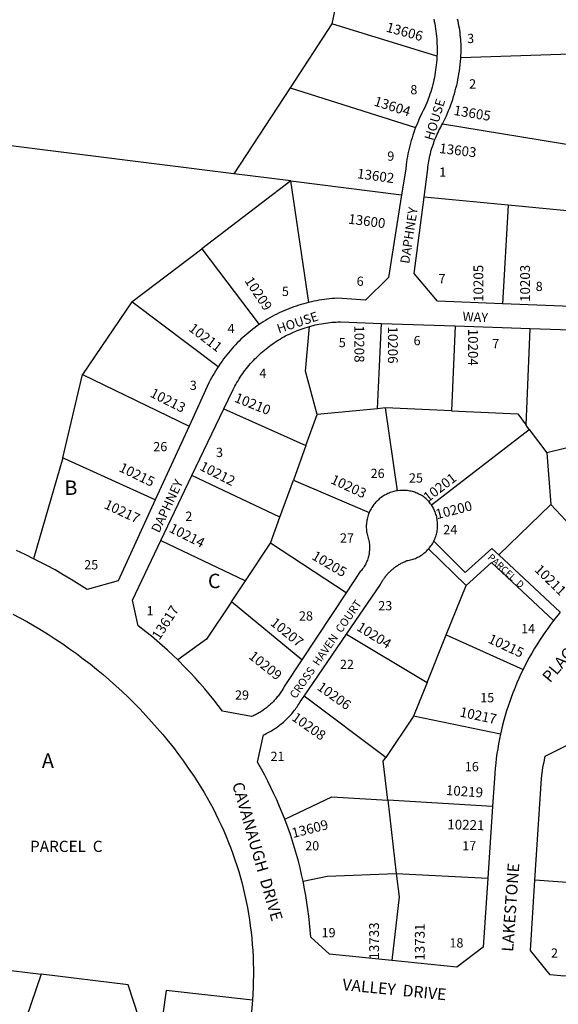
# Model space of a CAD drawing. Units: inches. Extents: x 1249731 to 1255817, y 513393 to 517506.
# Drawn here: x 1252037 to 1252699, y 514235 to 515446 of the extents above; entities that cross this region are included whole.
import ezdxf

# ---------------------------------------------------------------- set-up
doc = ezdxf.new("R2010")
doc.units = ezdxf.units.IN
doc.header["$MEASUREMENT"] = 0
for name, color, linetype in [('Addresses', 5, 'Continuous'), ('Lot-Block-Parcel Text', 6, 'Continuous'), ('Parcel Boundaries', 7, 'Continuous'), ('Street Names', 7, 'Continuous'), ('Street ROW', 5, 'Continuous')]:
    doc.layers.add(name, color=color, linetype=linetype)
doc.styles.add('Arial', font='txt')

msp = doc.modelspace()

# ---------------------------------------------------------------- linework, layer by layer
at = {"layer": 'Parcel Boundaries'}
for p, q in [((1252420.6, 515440.6), (1252369.2, 515362)), ((1252549.6, 515401), (1252420.6, 515440.6)), ((1252727, 515403.9), (1252578.9, 515399.1)), ((1252369.2, 515362), (1252300.1, 515256.4)), ((1252369.2, 515362), (1252523.4, 515313.3)), ((1252556.5, 515317.8), (1252755.9, 515285)), ((1252300.1, 515256.4), (1251986.8, 515295.8)), ((1252370.2, 515247.6), (1252300.1, 515256.4)), ((1252370.2, 515247.6), (1252260.5, 515164.2)), ((1252392.1, 515098.2), (1252370.2, 515247.6)), ((1252370.2, 515247.6), (1252506.2, 515230.5)), ((1252637.3, 515217.7), (1252533.9, 515227.7)), ((1252637.3, 515217.7), (1252630.3, 515096.5)), ((1252732, 515208.6), (1252637.3, 515217.7)), ((1252174.7, 515099), (1252260.5, 515164.2)), ((1252260.5, 515164.2), (1252331.2, 515071)), ((1252174.7, 515099), (1252114.1, 515009.4)), ((1252280.6, 515019.1), (1252174.7, 515099)), ((1252476.7, 514967.4), (1252481.6, 515072.4)), ((1252572, 515069.3), (1252567.6, 514964.7)), ((1252659.4, 514947.1), (1252664.4, 515066)), ((1252089.6, 514906.9), (1252114.1, 515009.4)), ((1252114.1, 515009.4), (1252244.9, 514945.9)), ((1252287.8, 514967.3), (1252388.5, 514922)), ((1252476.7, 514967.4), (1252402.5, 514960.2)), ((1252486.5, 514968.4), (1252476.7, 514967.4)), ((1252567.6, 514964.7), (1252486.5, 514968.4)), ((1252501.3, 514866.6), (1252486.5, 514968.4)), ((1252388.5, 514922), (1252402.5, 514960.2)), ((1252542.8, 514849.2), (1252663.2, 514942)), ((1252663.2, 514942), (1252659.4, 514947.1)), ((1252663.2, 514942), (1252684.8, 514913)), ((1252742.3, 514927.7), (1252684.8, 514913)), ((1252388.5, 514922), (1252373.1, 514879.4)), ((1252089.6, 514906.9), (1252053.8, 514783)), ((1252684.8, 514913), (1252689.5, 514849.7)), ((1252356.6, 514834.2), (1252248.5, 514885.3)), ((1252356.6, 514834.2), (1252373.1, 514879.4)), ((1252373.1, 514879.4), (1252466.5, 514839.9)), ((1252625.8, 514787.8), (1252689.5, 514849.7)), ((1252689.5, 514849.7), (1252760, 514773.8)), ((1252344.9, 514802), (1252356.6, 514834.2)), ((1252210.3, 514805.5), (1252314.1, 514755.8)), ((1252314.1, 514755.8), (1252344.9, 514802)), ((1252438, 514741.1), (1252344.9, 514802)), ((1252585.4, 514750), (1252539.4, 514795.1)), ((1252701.3, 514717.2), (1252625.8, 514787.8)), ((1252296.9, 514730), (1252314.1, 514755.8)), ((1252561.1, 514689.2), (1252585.4, 514750)), ((1252383.5, 514658.5), (1252296.9, 514730)), ((1252438.4, 514690.1), (1252537.6, 514630.7)), ((1252537.6, 514630.7), (1252561.1, 514689.2)), ((1252561.1, 514689.2), (1252655.5, 514646.8)), ((1252537.6, 514630.7), (1252521, 514589.3)), ((1252486.8, 514538.6), (1252386.5, 514614)), ((1252521, 514589.3), (1252486.8, 514538.6)), ((1252627.8, 514567.2), (1252521, 514589.3)), ((1252618, 514478.1), (1252489.2, 514485.9)), ((1252489.2, 514485.9), (1252499.7, 514395.9)), ((1252499.7, 514395.9), (1252612.1, 514390.2)), ((1252772.5, 514380), (1252670.1, 514387.5)), ((1251920.5, 514289.4), (1252063.2, 514271.9))]:
    msp.add_line(p, q, dxfattribs=at)
for points in [[(1252476.6, 515558.9), (1252438.8, 515528.9), (1252420.6, 515440.6)], [(1252402.5, 514960.2), (1252388.2, 515013.7), (1252392.8, 515068.6)], [(1252567.6, 514964.7), (1252649, 514961.1), (1252659.4, 514947.1)], [(1252203.3, 514855.3), (1252092.2, 514905.7), (1252089.6, 514906.9)], [(1252625.8, 514787.8), (1252617.3, 514795.6), (1252584.5, 514765.9), (1252545.8, 514804.5)], [(1252693.1, 514707.1), (1252616.8, 514778.2), (1252585.4, 514750)], [(1252296.9, 514730), (1252266.2, 514683.9), (1252231.2, 514658.4)], [(1252489.2, 514485.9), (1252483.6, 514533.9), (1252486.8, 514538.6)], [(1252362.6, 514462.6), (1252420.5, 514490.1), (1252489.2, 514485.9)], [(1252385.1, 514386.3), (1252414.6, 514392.6), (1252499.7, 514395.9)], [(1252499.7, 514395.9), (1252503, 514367.1), (1252494, 514288.8)], [(1252063.2, 514271.9), (1252044.4, 514216.5), (1252044.2, 514172.7)], [(1252181.1, 514140.9), (1252189.6, 514198.5), (1252170.1, 514258.8), (1252063.2, 514271.9)], [(1252322.7, 514240.2), (1252216.6, 514252.1), (1252200.7, 514138.5)]]:
    msp.add_lwpolyline(points, dxfattribs=at)
at = {"layer": 'Street ROW'}
for p, q in [((1252725.1, 515092.7), (1252630.3, 515096.5)), ((1252481.6, 515072.4), (1252572, 515069.3)), ((1252572, 515069.3), (1252664.4, 515066)), ((1252664.4, 515066), (1252752.9, 515062.9)), ((1252248.5, 514885.3), (1252287.8, 514967.3)), ((1252244.9, 514945.9), (1252203.3, 514855.3)), ((1252210.3, 514805.5), (1252248.5, 514885.3)), ((1252438, 514741.1), (1252383.5, 514658.5)), ((1252386.5, 514614), (1252438.4, 514690.1)), ((1252618, 514478.1), (1252612.1, 514390.2))]:
    msp.add_line(p, q, dxfattribs=at)
for points in [[(1252545.7, 515446.7), (1252546.3, 515443.7), (1252546.9, 515440.7), (1252547.4, 515437.7), (1252547.9, 515434.7), (1252548.3, 515431.6), (1252548.7, 515428.6), (1252549, 515425.5), (1252549.3, 515422.4), (1252549.5, 515419.4), (1252549.6, 515416.3), (1252549.7, 515413.2), (1252549.8, 515410.2), (1252549.8, 515407.1), (1252549.7, 515404), (1252549.6, 515401)], [(1252578.9, 515399.1), (1252579.1, 515401.9), (1252579.2, 515404.8), (1252579.3, 515407.6), (1252579.3, 515410.4), (1252579.2, 515413.2), (1252579.2, 515416), (1252579, 515418.8), (1252578.8, 515421.6), (1252578.6, 515424.5), (1252578.3, 515427.3), (1252578, 515430.1), (1252577.6, 515432.8), (1252577.2, 515435.6), (1252576.7, 515438.4), (1252576.2, 515441.2), (1252575.6, 515443.9), (1252575, 515446.7)], [(1252549.6, 515401), (1252549.3, 515396.3), (1252549.1, 515393.2), (1252548.8, 515390.1), (1252548.4, 515387.1), (1252548, 515384), (1252547.5, 515381), (1252547, 515378), (1252546.5, 515374.9), (1252545.8, 515371.9), (1252545.2, 515368.9), (1252544.4, 515366), (1252543.7, 515363), (1252542.8, 515360), (1252542, 515357.1), (1252541, 515354.1), (1252540, 515351.2), (1252539, 515348.3), (1252537.9, 515345.5), (1252536.8, 515342.6), (1252535.6, 515339.8), (1252534.4, 515337), (1252532.8, 515334), (1252531.2, 515331), (1252529.8, 515328), (1252528.3, 515325), (1252526.9, 515321.9), (1252525.6, 515318.8), (1252523.4, 515313.3)], [(1252556.5, 515317.8), (1252558.1, 515321), (1252559.7, 515324.3), (1252561.2, 515327.5), (1252562.7, 515330.9), (1252564, 515334.2), (1252565.4, 515337.6), (1252566.7, 515341), (1252567.9, 515344.4), (1252569, 515347.8), (1252570.1, 515351.3), (1252571.1, 515354.7), (1252572.1, 515358.2), (1252573, 515361.7), (1252573.9, 515365.2), (1252574.7, 515368.8), (1252575.4, 515372.3), (1252576.1, 515375.9), (1252576.7, 515379.4), (1252577.2, 515383), (1252577.7, 515386.6), (1252578.2, 515391.1), (1252578.5, 515393.8), (1252578.9, 515399.1)], [(1252533.9, 515227.7), (1252538, 515259.1), (1252538.3, 515262.4), (1252538.6, 515264.7), (1252538.9, 515267.1), (1252539.2, 515269.4), (1252539.6, 515271.7), (1252540, 515274), (1252540.5, 515276.3), (1252541, 515278.6), (1252541.5, 515280.9), (1252542.1, 515283.2), (1252542.7, 515285.4), (1252543.4, 515287.7), (1252544.1, 515289.9), (1252544.8, 515292.1), (1252545.6, 515294.3), (1252546.4, 515296.5), (1252547.2, 515298.7), (1252548.1, 515300.9), (1252549.1, 515303.1), (1252550, 515305.2), (1252551, 515307.3), (1252552.1, 515309.4), (1252553.2, 515311.5), (1252554.3, 515313.6), (1252555.4, 515315.6), (1252556.5, 515317.8)], [(1252523.4, 515313.3), (1252522.2, 515310.2), (1252521.1, 515307), (1252520, 515303.8), (1252519, 515300.6), (1252518, 515297.3), (1252517.1, 515294.1), (1252516.2, 515290.8), (1252515.4, 515287.5), (1252514.7, 515284.2), (1252514, 515280.9), (1252513.4, 515277.6), (1252512.8, 515274.2), (1252512.3, 515270.9), (1252511.9, 515267.5), (1252511.2, 515261.9), (1252506.2, 515230.5)], [(1252506.2, 515230.5), (1252489.9, 515129), (1252462, 515100.8), (1252427.3, 515103.3), (1252424.1, 515103.1), (1252420.8, 515102.8), (1252417.6, 515102.5), (1252414.4, 515102.2), (1252411.2, 515101.8), (1252408, 515101.3), (1252404.8, 515100.8), (1252401.6, 515100.3), (1252398.5, 515099.6), (1252395.3, 515098.9), (1252392.1, 515098.2)], [(1252630.3, 515096.5), (1252550.4, 515099.8), (1252521.7, 515133.8), (1252533.9, 515227.7)], [(1252392.1, 515098.2), (1252389, 515097.4), (1252385.9, 515096.6), (1252382.8, 515095.7), (1252379.7, 515094.7), (1252376.6, 515093.7), (1252373.6, 515092.6), (1252370.5, 515091.5), (1252367.5, 515090.4), (1252364.5, 515089.1), (1252361.6, 515087.9), (1252358.6, 515086.6), (1252355.7, 515085.2), (1252352.8, 515083.8), (1252349.9, 515082.3), (1252347.1, 515080.8), (1252344.3, 515079.2), (1252341.5, 515077.6), (1252338.7, 515075.9), (1252336, 515074.2), (1252331.2, 515071)], [(1252392.8, 515068.6), (1252397.3, 515069.8), (1252399.9, 515070.4), (1252402.4, 515071), (1252405, 515071.5), (1252407.6, 515072), (1252410.2, 515072.4), (1252412.8, 515072.8), (1252415.4, 515073.1), (1252418, 515073.4), (1252420.6, 515073.7), (1252423.2, 515073.9), (1252425.8, 515074), (1252428.4, 515074.2), (1252431.1, 515074.2), (1252481.6, 515072.4)], [(1252331.2, 515071), (1252328.6, 515069.2), (1252326, 515067.3), (1252323.4, 515065.3), (1252320.9, 515063.4), (1252318.3, 515061.3), (1252315.9, 515059.3), (1252313.4, 515057.2), (1252311, 515055), (1252308.7, 515052.8), (1252306.4, 515050.6), (1252304.1, 515048.3), (1252301.8, 515046), (1252299.6, 515043.6), (1252297.5, 515041.2), (1252295.3, 515038.8), (1252293.3, 515036.3), (1252291.2, 515033.8), (1252289.2, 515031.3), (1252287.3, 515028.7), (1252285.4, 515026.1), (1252283.5, 515023.5), (1252280.6, 515019.1)], [(1252287.8, 514967.3), (1252299.1, 514990.9), (1252301.2, 514995), (1252302.4, 514997.3), (1252303.7, 514999.6), (1252305.1, 515001.8), (1252306.5, 515004.1), (1252307.9, 515006.3), (1252309.3, 515008.5), (1252310.8, 515010.6), (1252312.4, 515012.7), (1252313.9, 515014.8), (1252315.6, 515016.9), (1252317.2, 515019), (1252318.9, 515021), (1252320.6, 515023), (1252322.3, 515024.9), (1252324.1, 515026.9), (1252325.9, 515028.8), (1252327.8, 515030.6), (1252329.7, 515032.5), (1252331.6, 515034.3), (1252333.5, 515036), (1252335.5, 515037.8), (1252337.5, 515039.5), (1252339.5, 515041.1), (1252341.6, 515042.7), (1252343.7, 515044.3), (1252345.8, 515045.9), (1252347.9, 515047.4), (1252350.1, 515048.9), (1252352.3, 515050.3), (1252354.5, 515051.7), (1252356.8, 515053.1), (1252359, 515054.4), (1252361.3, 515055.7), (1252363.6, 515056.9), (1252366, 515058.1), (1252368.3, 515059.3), (1252370.7, 515060.4), (1252373.1, 515061.5), (1252375.5, 515062.5), (1252377.9, 515063.5), (1252380.4, 515064.5), (1252382.8, 515065.4), (1252385.3, 515066.2), (1252387.8, 515067.1), (1252390.3, 515067.9), (1252392.8, 515068.6)], [(1252280.6, 515019.1), (1252278.9, 515016.4), (1252277.2, 515013.7), (1252275.6, 515010.9), (1252274, 515008.1), (1252272.5, 515005.3), (1252271, 515002.5), (1252269.3, 514999.1), (1252244.9, 514945.9)], [(1252542.8, 514849.2), (1252541.9, 514850.4), (1252541, 514851.7), (1252540, 514852.9), (1252539, 514854), (1252538, 514855.1), (1252536.9, 514856.2), (1252536, 514857), (1252534.8, 514858), (1252533.5, 514858.9), (1252532.2, 514859.8), (1252530.9, 514860.6), (1252529.5, 514861.4), (1252528.1, 514862.1), (1252526.7, 514862.8), (1252525.3, 514863.5), (1252523.8, 514864.1), (1252522.4, 514864.6), (1252520.9, 514865.1), (1252519.4, 514865.5), (1252517.8, 514865.9), (1252516.3, 514866.2), (1252514.8, 514866.5), (1252513.2, 514866.7), (1252511.6, 514866.9), (1252510.1, 514867), (1252508.5, 514867), (1252506.9, 514867), (1252505.4, 514867), (1252503.8, 514866.9), (1252501.3, 514866.6)], [(1252203.3, 514855.3), (1252157.6, 514755.9), (1252119.5, 514745.1), (1252109.8, 514751.4), (1252100, 514757.4), (1252090.1, 514763.3), (1252080.1, 514769.1), (1252070, 514774.6), (1252053.8, 514783)], [(1252501.3, 514866.6), (1252499.8, 514866.3), (1252498.3, 514866), (1252496.7, 514865.7), (1252495.2, 514865.3), (1252493.7, 514864.8), (1252492.2, 514864.3), (1252490.8, 514863.7), (1252489.3, 514863.1), (1252487.9, 514862.4), (1252486.5, 514861.7), (1252485.1, 514860.9), (1252483.8, 514860.1), (1252482.5, 514859.3), (1252481.2, 514858.4), (1252480, 514857.4), (1252478.7, 514856.4), (1252477.6, 514855.4), (1252476.4, 514854.3), (1252475.3, 514853.2), (1252474.2, 514852.1), (1252473.2, 514850.9), (1252472.2, 514849.6), (1252471.3, 514848.4), (1252470.4, 514847.1), (1252469.5, 514845.8), (1252468.7, 514844.4), (1252468, 514843.1), (1252467.3, 514841.7), (1252466.5, 514839.9)], [(1252545.8, 514804.5), (1252546.4, 514805.9), (1252547.1, 514807.3), (1252547.6, 514808.7), (1252548.1, 514810.2), (1252548.6, 514811.7), (1252549, 514813.2), (1252549.4, 514814.7), (1252549.7, 514816.2), (1252550, 514817.7), (1252550.2, 514819.2), (1252550.3, 514820.8), (1252550.4, 514822.3), (1252550.5, 514823.8), (1252550.4, 514825.4), (1252550.4, 514826.9), (1252550.3, 514828.5), (1252550.1, 514830), (1252549.9, 514831.5), (1252549.6, 514833), (1252549.3, 514834.6), (1252548.9, 514836), (1252548.4, 514837.5), (1252548, 514839), (1252547.4, 514840.4), (1252546.8, 514841.9), (1252546.2, 514843.3), (1252545.5, 514844.7), (1252544.8, 514846), (1252544, 514847.3), (1252542.8, 514849.2)], [(1252466.5, 514839.9), (1252465.6, 514837.7), (1252465.1, 514836.3), (1252464.6, 514834.8), (1252464.2, 514833.3), (1252463.8, 514831.7), (1252463.5, 514830.2), (1252463.3, 514828.6), (1252463.1, 514827.1), (1252462.9, 514825.5), (1252462.8, 514824), (1252462.8, 514822.4), (1252462.8, 514820.8), (1252462.9, 514819.3), (1252463, 514817.7), (1252463.2, 514816.1), (1252463.4, 514814.6), (1252463.7, 514813), (1252464.2, 514811.3), (1252464.7, 514809.8), (1252465.2, 514808.4), (1252465.5, 514806.9), (1252465.9, 514805.4), (1252466.2, 514803.9), (1252466.4, 514802.4), (1252466.6, 514800.9), (1252466.7, 514799.3), (1252466.8, 514797.8), (1252466.8, 514796.3), (1252466.8, 514794.8), (1252466.7, 514793.2), (1252466.5, 514791.7), (1252466.3, 514790.2), (1252466.1, 514788.7), (1252465.8, 514787.2), (1252465.4, 514785.7), (1252465, 514784.3), (1252464.6, 514782.8), (1252464.1, 514781.3), (1252463.5, 514779.9), (1252462.9, 514778.5), (1252462.3, 514777.1), (1252461.6, 514775.8), (1252460.8, 514774.5), (1252460, 514773.2), (1252459.2, 514771.9), (1252458.3, 514770.6), (1252457.4, 514769.4), (1252456.4, 514768.2), (1252455.4, 514767.1), (1252454.4, 514766), (1252438, 514741.1)], [(1252231.2, 514658.4), (1252224.9, 514664.4), (1252218.5, 514670.4), (1252212, 514676.3), (1252205.3, 514682), (1252198.6, 514687.7), (1252191.8, 514693.2), (1252182.3, 514700.5), (1252175.2, 514732.1), (1252210.3, 514805.5)], [(1252438.4, 514690.1), (1252480.1, 514751.2), (1252480.6, 514752.2), (1252481.1, 514753.2), (1252481.7, 514754.1), (1252482.2, 514755), (1252482.8, 514756), (1252483.4, 514756.9), (1252484, 514757.8), (1252484.6, 514758.7), (1252485.3, 514759.6), (1252485.9, 514760.4), (1252486.6, 514761.3), (1252487.3, 514762.1), (1252488, 514763), (1252488.7, 514763.8), (1252489.4, 514764.6), (1252490.2, 514765.4), (1252491, 514766.2), (1252491.7, 514767), (1252492.5, 514767.7), (1252493.3, 514768.5), (1252494.1, 514769.2), (1252494.9, 514769.9), (1252495.8, 514770.6), (1252496.6, 514771.3), (1252497.5, 514772), (1252498.4, 514772.6), (1252499.2, 514773.3), (1252500.1, 514773.9), (1252501.1, 514774.5), (1252502, 514775.1), (1252502.9, 514775.7), (1252503.8, 514776.3), (1252504.8, 514776.8), (1252505.7, 514777.3), (1252506.7, 514777.9), (1252507.7, 514778.3), (1252508.7, 514778.8), (1252509.6, 514779.3), (1252510.6, 514779.7), (1252511.6, 514780.2), (1252512.7, 514780.6), (1252514.2, 514780.8), (1252515.7, 514781.1), (1252517.2, 514781.5), (1252518.7, 514781.9), (1252520.2, 514782.4), (1252521.6, 514782.9), (1252523.1, 514783.4), (1252524.5, 514784), (1252525.9, 514784.7), (1252527.2, 514785.4), (1252528.6, 514786.2), (1252529.9, 514787), (1252531.2, 514787.8), (1252532.4, 514788.7), (1252533.7, 514789.6), (1252534.9, 514790.6), (1252536, 514791.6), (1252537.1, 514792.7), (1252538.2, 514793.8), (1252539.4, 514795.1)], [(1252539.4, 514795.1), (1252540.4, 514796.3), (1252541.4, 514797.5), (1252542.3, 514798.7), (1252543.2, 514800), (1252544, 514801.3), (1252544.8, 514802.7), (1252545.8, 514804.5)], [(1252053.8, 514783), (1252043.4, 514788.2), (1252032.9, 514793.2)], [(1252028.3, 514714.8), (1252045.3, 514705.6), (1252054.4, 514700.4), (1252063.3, 514695.1), (1252072.2, 514689.7), (1252080.9, 514684), (1252089.6, 514678.3), (1252098.1, 514672.3), (1252106.6, 514666.3), (1252114.9, 514660), (1252123.2, 514653.7), (1252131.3, 514647.2), (1252139.3, 514640.5), (1252147.2, 514633.7), (1252154.9, 514626.8), (1252162.6, 514619.8), (1252170.1, 514612.6), (1252177.5, 514605.2), (1252184.8, 514597.8), (1252191.9, 514590.2), (1252198.9, 514582.5), (1252205.8, 514574.7), (1252212.5, 514566.8), (1252219.1, 514558.7), (1252225.6, 514550.6), (1252231.9, 514542.3), (1252238, 514533.9), (1252244, 514525.4), (1252251.2, 514514.9), (1252255.4, 514508.5), (1252259.4, 514502.1), (1252263.3, 514495.6), (1252267.2, 514489), (1252270.9, 514482.3), (1252274.4, 514475.6), (1252277.9, 514468.9), (1252281.2, 514462), (1252284.5, 514455.1), (1252287.6, 514448.2), (1252290.6, 514441.2), (1252293.4, 514434.1), (1252296.2, 514427), (1252298.8, 514419.9), (1252301.3, 514412.7), (1252303.6, 514405.5), (1252305.9, 514398.2), (1252308, 514390.9), (1252310, 514383.5), (1252311.8, 514376.1), (1252313.5, 514368.7), (1252315.1, 514361.3), (1252316.6, 514353.8), (1252317.9, 514346.3), (1252319.1, 514338.8), (1252320.2, 514331.3), (1252321.1, 514323.7), (1252321.9, 514316.2), (1252322.6, 514308.6), (1252323.1, 514301), (1252323.6, 514293.4), (1252323.8, 514285.8), (1252324, 514278.2), (1252324, 514270.6), (1252323.9, 514263), (1252323.6, 514255.4), (1252323.2, 514247.8), (1252322.7, 514240.2)], [(1252701.3, 514717.2), (1252698.4, 514713.7), (1252693.1, 514707.1)], [(1252693.1, 514707.1), (1252689.4, 514702.2), (1252685.8, 514697.3), (1252682.3, 514692.4), (1252678.9, 514687.4), (1252675.6, 514682.3), (1252672.3, 514677.2), (1252669.2, 514672), (1252666.1, 514666.7), (1252663.1, 514661.4), (1252660.2, 514656.1), (1252655.5, 514646.8)], [(1252383.5, 514658.5), (1252361.9, 514625.8), (1252360.8, 514623.7), (1252360.1, 514622.4), (1252359.3, 514621.2), (1252358.5, 514620), (1252357.7, 514618.8), (1252356.9, 514617.6), (1252356.1, 514616.4), (1252355.2, 514615.2), (1252354.3, 514614.1), (1252353.4, 514612.9), (1252352.5, 514611.8), (1252351.6, 514610.7), (1252350.6, 514609.6), (1252349.7, 514608.5), (1252348.7, 514607.5), (1252347.7, 514606.5), (1252346.6, 514605.4), (1252345.6, 514604.4), (1252344.5, 514603.5), (1252343.4, 514602.5), (1252342.3, 514601.5), (1252341.2, 514600.6), (1252340.1, 514599.7), (1252339, 514598.8), (1252337.8, 514598), (1252336.6, 514597.1), (1252335.4, 514596.3), (1252334.2, 514595.5), (1252333, 514594.7), (1252331.8, 514594), (1252330.5, 514593.2), (1252329.3, 514592.5), (1252328, 514591.8), (1252326.7, 514591.1), (1252325.4, 514590.5), (1252324.1, 514589.9), (1252322.8, 514589.2), (1252321.5, 514588.7), (1252285.9, 514595.3), (1252280.7, 514602.4), (1252275.2, 514609.4), (1252269.7, 514616.3), (1252264.1, 514623.1), (1252258.3, 514629.8), (1252252.4, 514636.4), (1252246.4, 514642.9), (1252240.3, 514649.3), (1252231.2, 514658.4)], [(1252655.5, 514646.8), (1252652.9, 514641.3), (1252650.4, 514635.8), (1252647.9, 514630.2), (1252645.6, 514624.6), (1252643.3, 514619), (1252641.2, 514613.3), (1252639.1, 514607.5), (1252637.2, 514601.8), (1252635.3, 514596), (1252633.6, 514590.2), (1252631.9, 514584.3), (1252630.4, 514578.4), (1252627.8, 514567.2)], [(1252362.6, 514462.6), (1252359.5, 514470.5), (1252356.2, 514478.4), (1252352.8, 514486.2), (1252349.3, 514493.9), (1252345.6, 514501.6), (1252341.8, 514509.2), (1252337.9, 514516.8), (1252333.8, 514524.2), (1252329.1, 514532.6), (1252336.5, 514566.2), (1252338.2, 514566.9), (1252339.8, 514567.8), (1252341.4, 514568.6), (1252343, 514569.5), (1252344.6, 514570.4), (1252346.1, 514571.3), (1252347.7, 514572.3), (1252349.2, 514573.2), (1252350.7, 514574.2), (1252352.2, 514575.3), (1252353.7, 514576.3), (1252355.2, 514577.4), (1252356.6, 514578.5), (1252358, 514579.7), (1252359.4, 514580.8), (1252360.8, 514582), (1252362.2, 514583.2), (1252363.5, 514584.5), (1252364.8, 514585.7), (1252366.1, 514587), (1252367.4, 514588.3), (1252368.6, 514589.6), (1252369.9, 514591), (1252371.1, 514592.3), (1252372.3, 514593.7), (1252373.4, 514595.1), (1252374.5, 514596.5), (1252375.6, 514598), (1252376.7, 514599.5), (1252377.8, 514600.9), (1252378.8, 514602.4), (1252379.8, 514604), (1252381.6, 514606.8), (1252386.5, 514614)], [(1252627.8, 514567.2), (1252626.5, 514561.3), (1252625.4, 514555.3), (1252624.3, 514549.3), (1252623.4, 514543.3), (1252622.6, 514537.3), (1252621.9, 514531.3), (1252621.2, 514525.2), (1252620.7, 514518.7), (1252618, 514478.1)], [(1252670.1, 514387.5), (1252678, 514512.5), (1252680, 514526.1), (1252681.3, 514533.1), (1252682.6, 514540.1), (1252715.3, 514556.3)], [(1252385.1, 514386.3), (1252383.3, 514394.6), (1252381.4, 514402.9), (1252379.3, 514411.1), (1252377, 514419.3), (1252374.7, 514427.5), (1252372.1, 514435.6), (1252369.5, 514443.7), (1252366.7, 514451.7), (1252362.6, 514462.6)], [(1252494, 514288.8), (1252417.7, 514296.7), (1252394.5, 514317.7), (1252393.8, 514326.2), (1252393.1, 514334.7), (1252392.1, 514343.2), (1252391.1, 514351.7), (1252389.8, 514360.2), (1252388.5, 514368.6), (1252387, 514377), (1252385.1, 514386.3)], [(1252612.1, 514390.2), (1252606.5, 514305.4), (1252573.9, 514280.6), (1252494, 514288.8)], [(1252785, 514269.9), (1252767.2, 514269.2), (1252754.2, 514268.9), (1252741.1, 514268.9), (1252728.1, 514269.1), (1252715.1, 514269.5), (1252702, 514270.1), (1252689, 514271), (1252664.7, 514301), (1252670.1, 514387.5)], [(1252322.7, 514240.2), (1252318, 514182.9), (1252315.4, 514151.4), (1252285.5, 514128.4), (1252200.7, 514138.5)]]:
    msp.add_lwpolyline(points, dxfattribs=at)

# ---------------------------------------------------------------- texts
at = {"layer": 'Addresses', "color": 18, "true_color": 0x000000, "style": 'Arial'}
for s, rotation, p in [('13606', -15.255, (1252486.3, 515431.4)), ('13604', -17.5255, (1252471.3, 515340.5)), ('13605', -9.4623, (1252569.6, 515328.8)), ('13603', -7.0281, (1252552, 515282)), ('13602', -7.8291, (1252450.9, 515251)), ('13600', -7.289, (1252440.1, 515195.1)), ('10205', 90, (1252606.6, 515098.7)), ('10203', 90, (1252664, 515098.7)), ('10209', -56.5047, (1252312.6, 515124.8)), ('10211', -37.4387, (1252243.4, 515064.2)), ('10208', -90, (1252448.2, 515069.9)), ('10206', -90, (1252489.4, 515068.6)), ('10204', -90, (1252588, 515065.8)), ('10213', -26.8618, (1252195.9, 514982.7)), ('10210', -21.8013, (1252299.7, 514976.3)), ('10215', -25.9064, (1252157.7, 514891)), ('10212', -26.9524, (1252256.9, 514892.7)), ('10203', -25.0169, (1252417.9, 514876.2)), ('10201', 37.5684, (1252538.7, 514852)), ('10217', -25.133, (1252139.5, 514845.5)), ('10200', 14.4209, (1252549.7, 514831.4)), ('10214', -26.5651, (1252219.4, 514816.4)), ('10205', -30.4656, (1252394.7, 514783)), ('10211', -44.3969, (1252668.7, 514768.5)), ('13617', 57.0946, (1252208.3, 514682)), ('10207', -39.1443, (1252343.8, 514702.3)), ('10204', -31.7987, (1252449.9, 514695.7)), ('10215', -25.0675, (1252611.4, 514680.2)), ('10209', -38.6597, (1252317.2, 514661.2)), ('10206', -35.4334, (1252401.3, 514622.7)), ('10208', -35.1342, (1252370.1, 514585.1)), ('10217', -11.9295, (1252576.9, 514589)), ('10219', -3.9726, (1252560.3, 514492.4)), ('13609', 14.25, (1252372.8, 514439.4)), ('10221', -1.6364, (1252562.2, 514450.3)), ('13733', 90, (1252478.4, 514290)), ('13731', 90, (1252534.6, 514288.6))]:
    msp.add_text(s, height=12.07, rotation=rotation, dxfattribs=at).set_placement(p)
at = {"layer": 'Lot-Block-Parcel Text', "color": 14, "true_color": 0xa80000, "style": 'Arial'}
for s, height, p in [('3', 11.4, (1252586.7, 515417.1)), ('8', 11.4, (1252516.9, 515354.1)), ('2', 11.4, (1252589.2, 515361.2)), ('9', 11.4, (1252488.6, 515272.4)), ('1', 11.4, (1252552.5, 515252.7)), ('6', 11.4, (1252450.9, 515118.5)), ('7', 11.4, (1252551.5, 515121.6)), ('8', 11.4, (1252671, 515112.2)), ('5', 11.4, (1252359, 515106)), ('4', 11.4, (1252292.2, 515060.4)), ('5', 11.4, (1252428.9, 515043.1)), ('6', 11.4, (1252520.9, 515045.5)), ('7', 11.4, (1252617.5, 515041.6)), ('4', 11.4, (1252331.4, 515005.4)), ('3', 11.4, (1252245.8, 514990.5)), ('26', 11.36, (1252200.9, 514915.1)), ('3', 11.4, (1252278, 514908)), ('26', 11.36, (1252468.1, 514882.2)), ('B', 17.8, (1252091.7, 514861.4)), ('25', 11.36, (1252515.2, 514876.6)), ('2', 11.4, (1252240.3, 514829.5)), ('24', 11.36, (1252557.4, 514813.1)), ('27', 11.36, (1252430.4, 514802.8)), ('25', 11.36, (1252116, 514769.8)), ('C', 17.8, (1252268.1, 514746.7)), ('1', 11.4, (1252192.7, 514713.2)), ('23', 11.36, (1252477.5, 514719.5)), ('28', 11.36, (1252380, 514706.9)), ('14', 11.36, (1252653.1, 514691.3)), ('22', 11.36, (1252430.4, 514647.4)), ('29', 11.36, (1252301.4, 514609.6)), ('15', 11.36, (1252602.8, 514606.4)), ('A', 17.8, (1252064, 514525.7)), ('21', 11.36, (1252345, 514534.2)), ('16', 11.36, (1252583.9, 514521.6)), ('PARCEL  C', 13.81, (1252049.4, 514422.3)), ('20', 11.36, (1252387.7, 514424.2)), ('17', 11.36, (1252580.7, 514424.2)), ('19', 11.36, (1252407.8, 514317.4)), ('18', 11.36, (1252565, 514304.8)), ('2', 11.4, (1252689.8, 514292.3))]:
    msp.add_text(s, height=height, dxfattribs=at).set_placement(p)
msp.add_text('PARCEL  D', height=8.52, rotation=-42.6529, dxfattribs=at).set_placement((1252611.2, 514783.6))
at = {"layer": 'Street Names', "color": 18, "true_color": 0x000000, "style": 'Arial'}
for s, height, rotation, p in [('HOUSE', 11.36, 73.1681, (1252544.8, 515296.5)), ('DAPHNEY', 11.36, 81.2678, (1252515.5, 515145.2)), ('HOUSE', 11.36, 18.2295, (1252355.1, 515060)), ('WAY', 11.36, -2.7682, (1252580.9, 515075.3)), ('DAPHNEY', 11.36, 64.6749, (1252208.1, 514813.9)), ('CROSS  HAVEN  COURT', 9.861, 55.2042, (1252375.9, 514610)), ('PLACE', 14.2, 50.1064, (1252688.7, 514629.5)), ('CAVANAUGH  DRIVE', 14.2, -73.9048, (1252297.7, 514505.8)), ('LAKESTONE', 14.2, 85.926, (1252643.2, 514299.2)), ('VALLEY  DRIVE', 14.2, -5.6268, (1252432.9, 514252.4))]:
    msp.add_text(s, height=height, rotation=rotation, dxfattribs=at).set_placement(p)

doc.saveas('drawing.dxf')
